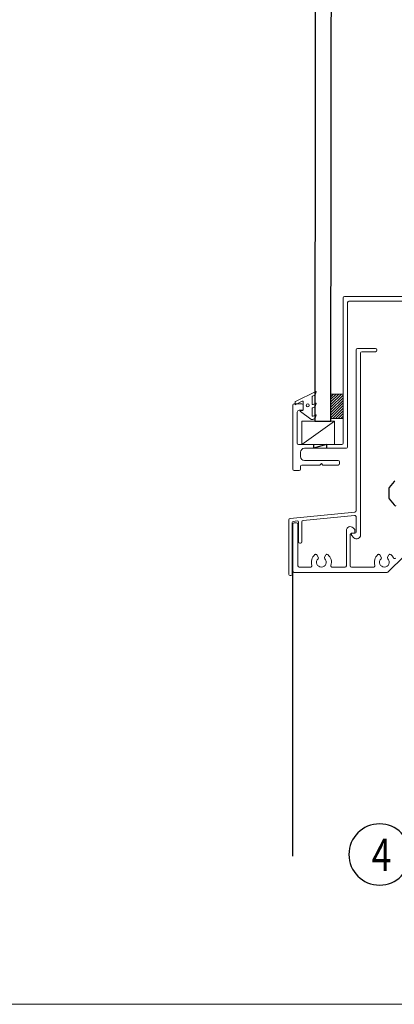
# Model space of a CAD drawing. Units: inches. Extents: x 122 to 738, y -12 to 212.
# Drawn here: x 293 to 299, y 36 to 51 of the extents above; entities that cross this region are included whole.
import ezdxf
from ezdxf.enums import TextEntityAlignment as Align

# ---------------------------------------------------------------- set-up
doc = ezdxf.new("R2010")
doc.units = ezdxf.units.IN
doc.header["$LTSCALE"] = 75
doc.header["$MEASUREMENT"] = 0
doc.layers.get('Defpoints').update_dxf_attribs({"lineweight": 0})
doc.layers.add('Aluminum', color=2, linetype='Continuous', lineweight=5)
doc.layers.add('GASKET', color=1, linetype='Continuous', lineweight=13)
doc.layers.add('FRAME', color=3, linetype='Continuous')
doc.layers.add('Text', color=3, linetype='Continuous')
doc.styles.add('ARCH1', font='swiss.ttf', dxfattribs={"width": 0.8})
doc.styles.add('TEXT', font='swiss.ttf')
doc.styles.add('TEXT1', font='swiss.ttf', dxfattribs={"width": 0.8})

# ---------------------------------------------------------------- blocks, each defined once
blk = doc.blocks.new('DETAIL TAG')
at = {"color": 3}
blk.add_ellipse((0, 0), major_axis=(-0.334, 0.334), ratio=1, start_param=3.926991, end_param=10.210176, dxfattribs=at)
at = {"layer": 'Text'}
blk.add_line((0.472, 0), (3.986, 0), dxfattribs=at)
at = {"layer": 'Text', "style": 'ARCH1', "width": 0.8, "flags": 8}
blk.add_attdef('DET', (0.736, 0.14), '', height=0.43, dxfattribs=at)
at = {"layer": 'Text', "color": 6, "style": 'TEXT1', "width": 0.8, "flags": 8}
blk.add_attdef('DETNUM', text='', height=0.5, dxfattribs=at).set_placement((0.004, 0), align=Align.MIDDLE_CENTER)
at = {"layer": 'Text', "style": 'TEXT', "flags": 8}
blk.add_attdef('REF', (0.665, -0.414), '', height=0.25, dxfattribs=at)

msp = doc.modelspace()

# ---------------------------------------------------------------- hatches: boundary and pattern name
at = {"layer": 'GASKET'}
h = msp.add_hatch(dxfattribs=at)
h.set_pattern_fill('ANSI31', color=1, scale=0.23)
h.set_pattern_definition([(45, (291.323056, 25.52841), (-0.02032932, 0.02032932), [])])
h.paths.add_polyline_path([(298.178, 44.94565), (298.36566, 44.94565), (298.36566, 44.57065), (298.178, 44.57065)])

# ---------------------------------------------------------------- linework, layer by layer
for p, q in [((297.91086, 44.17037), (297.91086, 44.11037)), ((298.11086, 44.17037), (297.91086, 44.11037)), ((298.11086, 44.17037), (298.11086, 44.11037))]:
    msp.add_line(p, q)
at = {"color": 252, "true_color": 0x939598}
msp.add_line((297.5896, 37.82558), (297.5896, 42.21901), dxfattribs=at)
at = {"color": 3}
msp.add_lwpolyline([(298.178, 44.5269), (298.19653, 61.14603), (297.94653, 61.14603), (297.928, 44.5269)], close=True, dxfattribs=at)
at = {"layer": 'Aluminum'}
for points in [[(297.7096, 43.83287), (297.7096, 43.78769, -0.41421356), (297.6896, 43.76769), (297.6096, 43.76769, -0.41421356), (297.5896, 43.78769), (297.5896, 44.77537, -0.41421356), (297.6096, 44.79537), (297.73022, 44.79537, -0.41421356), (297.75022, 44.77537), (297.75022, 44.71597, -0.39718672), (297.73139, 44.696), (297.68909, 44.696, 0.41235012), (297.65909, 44.66619), (297.65606, 44.19054, 0.4166016), (297.67606, 44.17037), (298.34566, 44.17037, 0.41421356), (298.36566, 44.19037), (298.36566, 46.43037, -0.41421356), (298.38566, 46.45037), (299.60443, 46.45037, 0.41421356)], [(299.67443, 46.38037), (298.45566, 46.38037, 0.41421356), (298.43566, 46.36037), (298.43566, 44.13037, -0.41421356), (298.41566, 44.11037), (297.7696, 44.11037, 0.41421356), (297.7096, 44.05037), (297.7096, 43.98287, 0.41421356), (297.7696, 43.92287), (298.29066, 43.92287, -0.41421356), (298.31066, 43.90287), (298.31066, 43.87287, -0.41421356), (298.29066, 43.85287), (298.0537, 43.85287), (298.03085, 43.87573), (298.008, 43.85287), (297.7296, 43.85287, 0.41421356), (297.7096, 43.83287)], [(299.30687, 42.45003), (299.06171, 42.20486, -0.19891237), (299.04756, 42.19901), (297.6096, 42.19901, -0.41421356), (297.5896, 42.21901), (297.5896, 42.94311, -0.41421356), (297.6096, 42.96311), (297.6496, 42.96311, -0.41421356), (297.6696, 42.94311), (297.6696, 42.29901, 0.41421356), (297.6896, 42.27901), (297.86472, 42.27901, 0.5112726), (297.8837, 42.30529, -0.30495918), (297.93023, 42.4719, -0.45846732), (297.96018, 42.46728), (297.98169, 42.4328, -0.35336638), (297.97864, 42.40785, 2.468078), (298.08305, 42.40785, -0.35336638), (298.08001, 42.4328), (298.10152, 42.46728, -0.45846732), (298.13147, 42.4719, -0.30495918), (298.17799, 42.30529, 0.5112726), (298.19698, 42.27901), (298.39567, 42.27901, 0.41421356), (298.41567, 42.29901), (298.41706, 42.84389, -0.66817864), (298.51949, 42.88632), (298.54567, 42.86014), (298.54567, 42.80014), (298.49706, 42.80014, 0.41421356), (298.47706, 42.78014)], [(298.47706, 42.78032), (298.47567, 42.29901, 0.41421356), (298.49567, 42.27901), (298.83607, 42.27901, 0.5112726), (298.85505, 42.30529, -0.30495918), (298.90158, 42.4719, -0.45846732), (298.93153, 42.46728), (298.95304, 42.4328, -0.35336638), (298.94999, 42.40785, 2.468078), (299.05441, 42.40785, -0.35336638), (299.05136, 42.4328), (299.07287, 42.46728, -0.45846732), (299.10282, 42.4719, -0.10384991), (299.14174, 42.42148, 0.51611103), (299.17389, 42.41604)]]:
    msp.add_lwpolyline(points, format="xyb", dxfattribs=at)
msp.add_lwpolyline([(297.54887, 42.14789), (297.55887, 42.14789, 0.41421356), (297.57887, 42.16789), (297.57887, 42.96505, -0.38600796), (297.59693, 42.98496), (297.65766, 42.99088, -0.44299315), (297.6796, 42.97098), (297.6796, 42.66875, 0.41421356), (297.6996, 42.64875), (297.7096, 42.64875, 0.41421356), (297.7296, 42.66875), (297.7296, 42.97976, -0.38600796), (297.74766, 42.99966), (298.54373, 43.07732, -0.44299315), (298.56567, 43.05742), (298.56567, 42.82014, -0.41421356), (298.54567, 42.80014), (298.49567, 42.80014), (298.49567, 42.77014), (298.53324, 42.73256, 0.66817864), (298.63567, 42.77499), (298.63567, 45.57966, -0.41421356), (298.65567, 45.59966), (298.86567, 45.59966, 0.41421356), (298.88567, 45.61966), (298.88567, 45.62966, 0.41421356), (298.86567, 45.64966), (298.58567, 45.64966, 0.41421356), (298.56567, 45.62966), (298.56567, 43.14785, -0.38600796), (298.54761, 43.12794), (297.54693, 43.03032, 0.38600796), (297.52887, 43.01041), (297.52887, 42.16789, 0.41421356)], format="xyb", close=True, dxfattribs=at)
at = {"layer": 'Defpoints'}
msp.add_lwpolyline([(263.99911, 75.41956), (319.60012, 75.41956), (319.60012, 35.54107), (263.99911, 35.54107)], close=True, dxfattribs=at)
at = {"layer": 'FRAME'}
msp.add_lwpolyline([(299.16463, 43.60853, 0.11428685), (299.1539, 43.60027), (299.0761, 43.50534, 0.17334161), (299.06931, 43.48632), (299.06931, 43.35139, 0.17334161), (299.0761, 43.33237), (299.1539, 43.23744, 0.22473582), (299.17711, 43.22646)], format="xyb", dxfattribs=at)
at = {"layer": 'GASKET'}
for p, q in [((298.178, 44.94565), (298.36566, 44.94565)), ((298.178, 44.57065), (298.178, 44.94565)), ((298.23124, 44.5269), (297.73124, 44.5269)), ((297.73124, 44.5269), (297.73124, 44.17037)), ((297.73124, 44.17037), (298.23124, 44.5269)), ((298.36566, 44.57065), (298.178, 44.57065)), ((298.23124, 44.17037), (298.23124, 44.5269))]:
    msp.add_line(p, q, dxfattribs=at)
msp.add_lwpolyline([(297.75022, 44.82714, 0.55430905), (297.73584, 44.83612), (297.62522, 44.78217), (297.62522, 44.82472, -0.28674539), (297.63084, 44.8337), (297.94337, 44.98613, -0.66188556), (297.95031, 44.98009), (297.93642, 44.93735, -0.2034523), (297.9313, 44.93146), (297.89333, 44.91294, 0.28674539), (297.88772, 44.90395), (297.88772, 44.79495, 0.55430905), (297.9021, 44.78597), (297.94337, 44.80609, -0.66188556), (297.95031, 44.80005), (297.93642, 44.75731, -0.2034523), (297.9313, 44.75141), (297.89333, 44.7329, 0.28674539), (297.88772, 44.72391), (297.88772, 44.61491, 0.55430905), (297.9021, 44.60593), (297.94337, 44.62605, -0.66188556), (297.95031, 44.62001), (297.93642, 44.57727, -0.2034523), (297.9313, 44.57137), (297.91074, 44.56134, 0.28674539), (297.90512, 44.55236), (297.87512, 44.55318, 0.25373783), (297.87057, 44.56156), (297.70808, 44.67729, -0.74637892), (297.71353, 44.69567), (297.74022, 44.69567, 0.41419832), (297.75022, 44.70567)], format="xyb", close=True, dxfattribs=at)
msp.add_circle((297.82074, 44.77269), 0.02337, dxfattribs=at)

# ---------------------------------------------------------------- block references
ref = msp.add_blockref('DETAIL TAG', (298.92765, 37.84996, -0.00003))
ref.add_attrib('DETNUM', '4', (298.80679, 37.59391, -0.00003), dxfattribs={"layer": 'Text', "color": 6, "height": 0.5, "style": 'TEXT1', "width": 0.8, "flags": 8})
ref.add_attrib('DET', 'TYPICAL BYPASS DETAIL', (299.66374, 37.98954, -0.00003), dxfattribs={"layer": 'Text', "height": 0.43, "style": 'ARCH1', "width": 0.8, "flags": 8})

doc.saveas('drawing.dxf')
